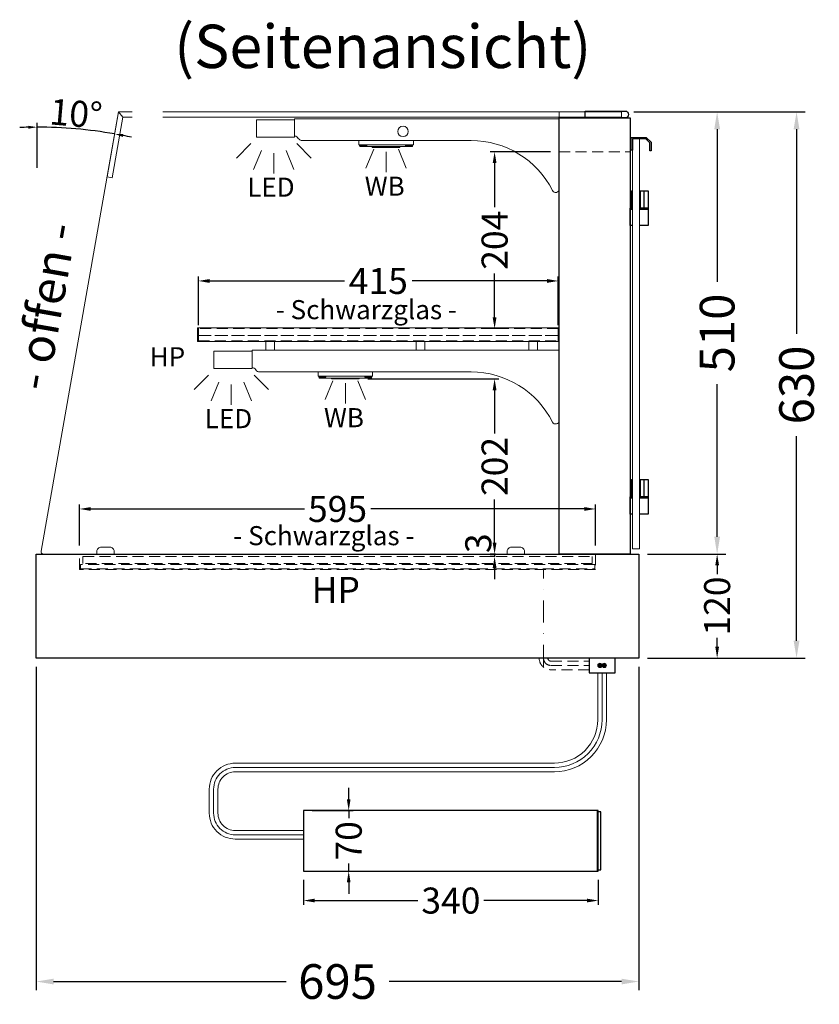
# Model space of a CAD drawing. Units: millimetres. Extents: x 0 to 74500, y 0 to 57600.
# Drawn here: x 32946 to 33868, y 12418 to 13554 of the extents above; entities that cross this region are included whole.
import ezdxf
from ezdxf.enums import TextEntityAlignment as Align

# ---------------------------------------------------------------- set-up
doc = ezdxf.new("R2010")
doc.units = ezdxf.units.MM
doc.header["$LTSCALE"] = 2
doc.set_wipeout_variables(frame=1)
doc.header["$PDMODE"] = 34
doc.header["$PDSIZE"] = 5
for name, pattern in [('AUSGEZOGEN', [0]), ('STRICHPUNKT2', [12.7, 6.35, -3.175, 0, -3.175]), ('VERDECKT', [9.525, 6.35, -3.175])]:
    doc.linetypes.add(name, pattern=pattern)
for name, color, linetype, lineweight in [('A_BEMASSUNG', 1, 'Continuous', 13), ('A_GLAS', 4, 'Continuous', 20), ('A_HILFSLINIEN', 7, 'Continuous', 13), ('A_MITTE', 2, 'STRICHPUNKT2', 13), ('A_TEXT', 7, 'Continuous', 20), ('A_VERDECKT', 5, 'VERDECKT', 13), ('A_VOLL', 3, 'Continuous', 30)]:
    doc.layers.add(name, color=color, linetype=linetype, lineweight=lineweight)
doc.styles.add('ARIAL', font='arial.ttf')
doc.styles.add('Arial_0', font='arial.ttf')
doc.styles.add('Arial_35', font='arial.ttf', dxfattribs={"height": 35})
doc.dimstyles.new('STANDARD_Bemassung', dxfattribs={"dimtxt": 40, "dimasz": 20, "dimexe": 10, "dimexo": 10, "dimgap": 15, "dimtad": 0, "dimdec": 0, "dimdsep": 46, "dimtxsty": 'ARIAL', "dimcen": 0.09, "dimclrt": 7, "dimazin": 0, "dimtfac": 1, "dimtdec": 0, "dimtmove": 2, "dimatfit": 3, "dimfxl": 1, "dimtolj": 1, "dimtzin": 0, "dimarcsym": 0})
doc.dimstyles.new('STANDARD_klein', dxfattribs={"dimtxt": 30, "dimasz": 10, "dimexe": 5, "dimexo": 10, "dimgap": 5, "dimtad": 0, "dimdec": 0, "dimdsep": 46, "dimtxsty": 'Arial_0', "dimcen": 0.09, "dimclrt": 7, "dimazin": 2, "dimtm": 1e-09, "dimtfac": 1, "dimtdec": 0, "dimtmove": 2, "dimatfit": 3, "dimfxl": 1, "dimtolj": 1, "dimtzin": 0, "dimarcsym": 0})

# ---------------------------------------------------------------- blocks, each defined once
blk = doc.blocks.new('*D1289')
at = {"layer": 'A_BEMASSUNG', "color": 0, "lineweight": -2, "ltscale": 2, "transparency": 16777216}
for p, q in [((33653.6, 13447.2), (33759.8, 13447.2)), ((33749.8, 13427.2), (33749.8, 13251.3)), ((33749.8, 12957.2), (33749.8, 13133.1)), ((33669.6, 12937.2), (33759.8, 12937.2))]:
    blk.add_line(p, q, dxfattribs=at)
at = {"layer": 'A_BEMASSUNG', "color": 0, "ltscale": 2, "transparency": 16777216}
for points in [[(33746.5, 13427.2), (33753.2, 13427.2), (33749.8, 13447.2)], [(33746.5, 12957.2), (33753.2, 12957.2), (33749.8, 12937.2)]]:
    blk.add_solid(points, dxfattribs=at)
at = {"layer": 'DEFPOINTS', "color": 0, "ltscale": 2, "transparency": 16777216}
for p in [(33643.6, 13447.2), (33749.8, 13447.2), (33659.6, 12937.2)]:
    blk.add_point(p, dxfattribs=at)
at = {"layer": 'A_BEMASSUNG', "color": 7, "ltscale": 2, "transparency": 16777216, "insert": (33749.8, 13192.2), "char_height": 40, "attachment_point": 5, "rotation": 90, "style": 'ARIAL'}
blk.add_mtext('\\A1;510', dxfattribs=at)
blk = doc.blocks.new('*D1290')
at = {"layer": 'A_BEMASSUNG', "color": 0, "lineweight": -2, "ltscale": 2, "transparency": 16777216}
for p, q in [((33653.6, 13447.2), (33851.4, 13447.2)), ((33841.4, 13427.2), (33841.4, 13191.4)), ((33841.4, 12837.2), (33841.4, 13073)), ((33669.6, 12817.2), (33851.4, 12817.2))]:
    blk.add_line(p, q, dxfattribs=at)
at = {"layer": 'A_BEMASSUNG', "color": 0, "ltscale": 2, "transparency": 16777216}
for points in [[(33838, 13427.2), (33844.7, 13427.2), (33841.4, 13447.2)], [(33838, 12837.2), (33844.7, 12837.2), (33841.4, 12817.2)]]:
    blk.add_solid(points, dxfattribs=at)
at = {"layer": 'DEFPOINTS', "color": 0, "ltscale": 2, "transparency": 16777216}
for p in [(33643.6, 13447.2), (33841.4, 13447.2), (33659.6, 12817.2)]:
    blk.add_point(p, dxfattribs=at)
at = {"layer": 'A_BEMASSUNG', "color": 7, "ltscale": 2, "transparency": 16777216, "insert": (33841.4, 13132.2), "char_height": 40, "attachment_point": 5, "rotation": 90, "style": 'ARIAL'}
blk.add_mtext('\\A1;630', dxfattribs=at)
blk = doc.blocks.new('*D1278')
at = {"layer": 'A_BEMASSUNG', "color": 0, "lineweight": -2, "transparency": 16777216}
for p, q in [((33014.6, 12947.2), (33014.6, 12994.2)), ((33609.6, 12947.2), (33609.6, 12994.2)), ((33027.6, 12989.2), (33273.9, 12989.2)), ((33596.6, 12989.2), (33350.4, 12989.2))]:
    blk.add_line(p, q, dxfattribs=at)
at = {"layer": 'A_BEMASSUNG', "color": 0, "transparency": 16777216}
for points in [[(33027.6, 12991.4), (33027.6, 12987), (33014.6, 12989.2)], [(33596.6, 12991.4), (33596.6, 12987), (33609.6, 12989.2)]]:
    blk.add_solid(points, dxfattribs=at)
at = {"layer": 'DEFPOINTS', "color": 0, "transparency": 16777216}
for p in [(33609.6, 12989.2), (33014.6, 12937.2), (33609.6, 12937.2)]:
    blk.add_point(p, dxfattribs=at)
at = {"layer": 'A_BEMASSUNG', "color": 7, "transparency": 16777216, "insert": (33312.1, 12989.2), "char_height": 30, "attachment_point": 5, "style": 'Arial_0'}
blk.add_mtext('\\A1;595', dxfattribs=at)
blk = doc.blocks.new('*D1293')
at = {"layer": 'A_BEMASSUNG', "color": 0, "lineweight": -2, "transparency": 16777216}
for p, q in [((33272.8, 12561.4), (33272.8, 12532.5)), ((33612.8, 12561.4), (33612.8, 12532.5)), ((33285.8, 12537.5), (33404.8, 12537.5)), ((33599.8, 12537.5), (33480.9, 12537.5))]:
    blk.add_line(p, q, dxfattribs=at)
at = {"layer": 'A_BEMASSUNG', "color": 0, "transparency": 16777216}
for points in [[(33285.8, 12539.7), (33285.8, 12535.4), (33272.8, 12537.5)], [(33599.8, 12539.7), (33599.8, 12535.4), (33612.8, 12537.5)]]:
    blk.add_solid(points, dxfattribs=at)
at = {"layer": 'DEFPOINTS', "color": 0, "transparency": 16777216}
for p in [(33272.8, 12571.4), (33612.8, 12571.4), (33612.8, 12537.5)]:
    blk.add_point(p, dxfattribs=at)
at = {"layer": 'A_BEMASSUNG', "color": 7, "transparency": 16777216, "insert": (33442.8, 12537.5), "char_height": 30, "attachment_point": 5, "style": 'Arial_0'}
blk.add_mtext('\\A1;340', dxfattribs=at)
blk = doc.blocks.new('*D1294')
at = {"layer": 'A_BEMASSUNG', "color": 0, "lineweight": -2, "transparency": 16777216}
for p, q in [((33325, 12654.4), (33325, 12667.4)), ((33282.8, 12641.4), (33330, 12641.4)), ((33325, 12641.4), (33325, 12632.7)), ((33325, 12571.4), (33325, 12580.1)), ((33282.8, 12571.4), (33330, 12571.4)), ((33325, 12558.4), (33325, 12545.4))]:
    blk.add_line(p, q, dxfattribs=at)
at = {"layer": 'A_BEMASSUNG', "color": 0, "transparency": 16777216}
for points in [[(33322.8, 12654.4), (33327.1, 12654.4), (33325, 12641.4)], [(33322.8, 12558.4), (33327.1, 12558.4), (33325, 12571.4)]]:
    blk.add_solid(points, dxfattribs=at)
at = {"layer": 'DEFPOINTS', "color": 0, "transparency": 16777216}
for p in [(33272.8, 12641.4), (33325, 12641.4), (33272.8, 12571.4)]:
    blk.add_point(p, dxfattribs=at)
at = {"layer": 'A_BEMASSUNG', "color": 7, "transparency": 16777216, "insert": (33325, 12606.4), "char_height": 30, "attachment_point": 5, "rotation": 90, "style": 'Arial_0'}
blk.add_mtext('\\A1;70', dxfattribs=at)
blk = doc.blocks.new('*D1297')
at = {"layer": 'A_BEMASSUNG', "color": 0, "lineweight": -2, "ltscale": 2, "transparency": 16777216}
for p, q in [((32964.6, 12807.2), (32964.6, 12434.1)), ((33659.6, 12807.2), (33659.6, 12434.1)), ((32984.6, 12444.1), (33252.7, 12444.1)), ((33639.6, 12444.1), (33371.6, 12444.1))]:
    blk.add_line(p, q, dxfattribs=at)
at = {"layer": 'A_BEMASSUNG', "color": 0, "ltscale": 2, "transparency": 16777216}
for points in [[(32984.6, 12447.4), (32984.6, 12440.8), (32964.6, 12444.1)], [(33639.6, 12447.4), (33639.6, 12440.8), (33659.6, 12444.1)]]:
    blk.add_solid(points, dxfattribs=at)
at = {"layer": 'DEFPOINTS', "color": 0, "ltscale": 2, "transparency": 16777216}
for p in [(32964.6, 12817.2), (33659.6, 12817.2), (33659.6, 12444.1)]:
    blk.add_point(p, dxfattribs=at)
at = {"layer": 'A_BEMASSUNG', "color": 7, "ltscale": 2, "transparency": 16777216, "insert": (33312.1, 12444.1), "char_height": 40, "attachment_point": 5, "style": 'ARIAL'}
blk.add_mtext('\\A1;695', dxfattribs=at)
blk = doc.blocks.new('*D1321')
at = {"layer": 'A_BEMASSUNG', "color": 0, "lineweight": -2, "transparency": 16777216}
for p, q in [((33151.6, 13201.2), (33151.6, 13257.2)), ((33566.6, 13201.2), (33566.6, 13257.2)), ((33164.6, 13252.2), (33320.3, 13252.2)), ((33553.6, 13252.2), (33398, 13252.2))]:
    blk.add_line(p, q, dxfattribs=at)
at = {"layer": 'A_BEMASSUNG', "color": 0, "transparency": 16777216}
for points in [[(33164.6, 13254.4), (33164.6, 13250), (33151.6, 13252.2)], [(33553.6, 13254.4), (33553.6, 13250), (33566.6, 13252.2)]]:
    blk.add_solid(points, dxfattribs=at)
at = {"layer": 'DEFPOINTS', "color": 0, "transparency": 16777216}
for p in [(33566.6, 13252.2), (33151.6, 13191.2), (33566.6, 13191.2)]:
    blk.add_point(p, dxfattribs=at)
at = {"layer": 'A_BEMASSUNG', "color": 7, "transparency": 16777216, "insert": (33359.1, 13252.2), "char_height": 30, "attachment_point": 5, "style": 'Arial_0'}
blk.add_mtext('\\A1;415', dxfattribs=at)
blk = doc.blocks.new('lichtsymbol')
at = {"layer": 'A_HILFSLINIEN', "color": 31, "ltscale": 0.2}
for p, q in [((-26.4, 10.9), (-43, -5.7)), ((-14.3, 2.8), (-23.3, -18.9)), ((0, 0), (0, -23.5)), ((14.3, 2.8), (23.3, -18.9)), ((26.4, 10.9), (43, -5.7))]:
    blk.add_line(p, q, dxfattribs=at)
blk = doc.blocks.new('lichtsymbol_hot')
at = {"layer": 'A_HILFSLINIEN', "color": 232, "ltscale": 0.2}
for p, q in [((-14.3, 14.6), (-23.3, -7.1)), ((0, 11.7), (0, -11.7)), ((14.3, 14.6), (23.3, -7.1))]:
    blk.add_line(p, q, dxfattribs=at)
blk = doc.blocks.new('*D287')
at = {"layer": 'A_BEMASSUNG', "color": 0, "lineweight": -2, "transparency": 16777216}
for p, q in [((33669.6, 12937.2), (33754.8, 12937.2)), ((33749.8, 12924.2), (33749.8, 12913.9)), ((33749.8, 12830.2), (33749.8, 12840.5)), ((33669.6, 12817.2), (33754.8, 12817.2))]:
    blk.add_line(p, q, dxfattribs=at)
at = {"layer": 'A_BEMASSUNG', "color": 0, "transparency": 16777216}
for points in [[(33747.7, 12924.2), (33752, 12924.2), (33749.8, 12937.2)], [(33747.7, 12830.2), (33752, 12830.2), (33749.8, 12817.2)]]:
    blk.add_solid(points, dxfattribs=at)
at = {"layer": 'DEFPOINTS', "color": 0, "transparency": 16777216}
for p in [(33659.6, 12937.2), (33749.8, 12937.2), (33659.6, 12817.2)]:
    blk.add_point(p, dxfattribs=at)
at = {"layer": 'A_BEMASSUNG', "color": 7, "transparency": 16777216, "insert": (33749.8, 12877.2), "char_height": 30, "attachment_point": 5, "rotation": 90, "style": 'Arial_0'}
blk.add_mtext('\\A1;120', dxfattribs=at)
blk = doc.blocks.new('*D291')
at = {"layer": 'A_BEMASSUNG', "color": 0, "lineweight": -2, "ltscale": 2, "transparency": 16777216}
blk.add_line((32965.6, 13382.5), (32965.6, 13434.6), dxfattribs=at)
for start, end in [(91.1124, 92.2247), (80, 90), (77.7753, 78.8876)]:
    blk.add_arc((32965.6, 12914.5), 515.1, start, end, dxfattribs=at)
at = {"layer": 'A_BEMASSUNG', "color": 0, "ltscale": 2, "transparency": 16777216}
for points in [[(32955.6, 13431.2), (32955.6, 13427.8), (32965.6, 13429.6)], [(33064.6, 13418.3), (33065.2, 13421.6), (33055.1, 13421.8)]]:
    blk.add_solid(points, dxfattribs=at)
at = {"layer": 'DEFPOINTS', "color": 0, "ltscale": 2, "transparency": 16777216}
for p in [(33059.5, 13447.2), (33025.4, 13426.1), (32965.6, 13372.5), (32985, 13024.2), (32965.6, 12917.2)]:
    blk.add_point(p, dxfattribs=at)
at = {"layer": 'A_BEMASSUNG', "color": 7, "ltscale": 2, "transparency": 16777216, "insert": (33010.5, 13445.3), "char_height": 30, "attachment_point": 5, "rotation": 355.1659, "style": 'Arial_0'}
blk.add_mtext('\\A1;10°', dxfattribs=at)
blk = doc.blocks.new('*D572')
at = {"layer": 'A_BEMASSUNG', "color": 0, "lineweight": -2, "transparency": 16777216}
for p, q in [((33347.1, 13139.2), (33498.2, 13139.2)), ((33493.2, 13126.2), (33493.2, 13076.4)), ((33493.2, 12950.2), (33493.2, 13000)), ((33494.2, 12937.2), (33488.2, 12937.2))]:
    blk.add_line(p, q, dxfattribs=at)
at = {"layer": 'A_BEMASSUNG', "color": 0, "transparency": 16777216}
for points in [[(33491, 13126.2), (33495.4, 13126.2), (33493.2, 13139.2)], [(33491, 12950.2), (33495.4, 12950.2), (33493.2, 12937.2)]]:
    blk.add_solid(points, dxfattribs=at)
at = {"layer": 'DEFPOINTS', "color": 0, "transparency": 16777216}
for p in [(33337.1, 13139.2), (33493.2, 12937.2), (33504.2, 12937.2)]:
    blk.add_point(p, dxfattribs=at)
at = {"layer": 'A_BEMASSUNG', "color": 7, "transparency": 16777216, "insert": (33493.2, 13038.2), "char_height": 30, "attachment_point": 5, "rotation": 90, "style": 'Arial_0'}
blk.add_mtext('\\A1;202', dxfattribs=at)
blk = doc.blocks.new('*D573')
at = {"layer": 'A_BEMASSUNG', "color": 0, "lineweight": -2, "transparency": 16777216}
for p, q in [((33493.2, 12950.2), (33493.2, 12963.2)), ((33494.2, 12937.2), (33488.2, 12937.2)), ((33493.2, 12937.2), (33493.2, 12934.2)), ((33493.8, 12934.2), (33488.2, 12934.2)), ((33493.2, 12921.2), (33493.2, 12908.2))]:
    blk.add_line(p, q, dxfattribs=at)
at = {"layer": 'A_BEMASSUNG', "color": 0, "transparency": 16777216}
for points in [[(33491, 12950.2), (33495.4, 12950.2), (33493.2, 12937.2)], [(33491, 12921.2), (33495.4, 12921.2), (33493.2, 12934.2)]]:
    blk.add_solid(points, dxfattribs=at)
at = {"layer": 'DEFPOINTS', "color": 0, "transparency": 16777216}
for p in [(33504.2, 12937.2), (33493.2, 12934.2), (33503.8, 12934.2)]:
    blk.add_point(p, dxfattribs=at)
at = {"layer": 'A_BEMASSUNG', "color": 7, "transparency": 16777216, "insert": (33474.4, 12949.7), "char_height": 30, "attachment_point": 5, "rotation": 90, "style": 'Arial_0'}
blk.add_mtext('\\A1;3', dxfattribs=at)
blk = doc.blocks.new('*D574')
at = {"layer": 'A_BEMASSUNG', "color": 0, "lineweight": -2, "transparency": 16777216}
for p, q in [((33557.6, 13401.2), (33488.2, 13401.2)), ((33493.2, 13388.2), (33493.2, 13337.5)), ((33493.2, 13210.2), (33493.2, 13260.9)), ((33496.4, 13197.2), (33488.2, 13197.2))]:
    blk.add_line(p, q, dxfattribs=at)
at = {"layer": 'A_BEMASSUNG', "color": 0, "transparency": 16777216}
for points in [[(33491, 13388.2), (33495.4, 13388.2), (33493.2, 13401.2)], [(33491, 13210.2), (33495.4, 13210.2), (33493.2, 13197.2)]]:
    blk.add_solid(points, dxfattribs=at)
at = {"layer": 'DEFPOINTS', "color": 0, "transparency": 16777216}
for p in [(33567.6, 13401.2), (33493.2, 13197.2), (33506.4, 13197.2)]:
    blk.add_point(p, dxfattribs=at)
at = {"layer": 'A_BEMASSUNG', "color": 7, "transparency": 16777216, "insert": (33493.2, 13299.2), "char_height": 30, "attachment_point": 5, "rotation": 90, "style": 'Arial_0'}
blk.add_mtext('\\A1;204', dxfattribs=at)

msp = doc.modelspace()

# ---------------------------------------------------------------- hatches: boundary and pattern name
at = {"layer": 'A_VOLL', "lineweight": 9, "ltscale": 2}
h = msp.add_hatch(color=250, dxfattribs=at)
h.dxf.hatch_style = 1
h.paths.add_polyline_path([(33617.2, 12808.7, 1), (33612.2, 12808.7, 1)])
h = msp.add_hatch(color=250, dxfattribs=at)
h.dxf.hatch_style = 1
h.paths.add_polyline_path([(33622.2, 12808.7, 1), (33617.2, 12808.7, 1)])

# ---------------------------------------------------------------- linework, layer by layer
at = {"layer": 'A_GLAS', "ltscale": 2}
msp.add_lwpolyline([(32973.2, 12937.2), (33567.6, 12937.2), (33567.6, 13447.2), (33059.5, 13447.2), (32970.2, 12940.7, 0.466308)], format="xyb", close=True, dxfattribs=at)
for points in [[(33059.5, 13447.2), (33046.3, 13372.4), (33052.3, 13371.3), (33064.6, 13441.2)], [(33639.5, 13441.2), (33064.6, 13441.2), (33059.5, 13447.2), (33639.5, 13447.2)]]:
    msp.add_lwpolyline(points, close=True, dxfattribs=at)
at = {"layer": 'A_GLAS', "color": 151}
msp.add_lwpolyline([(33660.1, 13416.2), (33660.1, 12943.2), (33652.1, 12943.2), (33652.1, 13416.2)], close=True, dxfattribs=at)
at = {"layer": 'A_MITTE', "ltscale": 2}
msp.add_lwpolyline([(33549.6, 12807.2), (33549.6, 12919.2)], dxfattribs=at)
at = {"layer": 'A_VERDECKT'}
msp.add_line((33567.6, 13401.2), (33649.6, 13401.2), dxfattribs=at)
at = {"layer": 'A_VERDECKT', "color": 94, "linetype": 'Continuous', "lineweight": 5}
for points in [[(33262.6, 13439.2), (33262.6, 13419.2, -0.267949), (33266.9, 13416.7, 0.267949), (33271.3, 13414.2), (33466.2, 13414.2, -0.283376), (33560, 13356.4, 0.79036), (33567.6, 13358.2), (33567.6, 13439.2)], [(33213.6, 13172.2), (33213.6, 13152.2, -0.267949), (33217.9, 13149.7, 0.267949), (33222.3, 13147.2), (33466.2, 13147.2, -0.283376), (33560, 13089.4, 0.79036), (33567.6, 13091.2), (33567.6, 13172.2)]]:
    msp.add_lwpolyline(points, format="xyb", close=True, dxfattribs=at)
for points in [[(33150.6, 13198.2), (33567.6, 13198.2), (33567.6, 13182.2), (33150.6, 13182.2)], [(33229.5, 13182.2), (33239.5, 13182.2), (33239.5, 13172.2), (33229.5, 13172.2)], [(33402.6, 13182.2), (33412.6, 13182.2), (33412.6, 13172.2), (33402.6, 13172.2)], [(33532.6, 13182.2), (33542.6, 13182.2), (33542.6, 13172.2), (33532.6, 13172.2)]]:
    msp.add_lwpolyline(points, close=True, dxfattribs=at)
at = {"layer": 'A_VERDECKT', "color": 252}
for points in [[(33151.6, 13189.2), (33566.6, 13189.2), (33566.6, 13197.2), (33151.6, 13197.2)], [(33018.6, 12934.2), (33605.6, 12934.2), (33605.6, 12926.2), (33018.6, 12926.2)]]:
    msp.add_lwpolyline(points, close=True, dxfattribs=at)
at = {"layer": 'A_VERDECKT', "color": 20}
for points in [[(33151.6, 13189.2), (33151.6, 13183.2), (33566.6, 13183.2), (33566.6, 13189.2)], [(33608.6, 12925.2), (33015.6, 12925.2), (33015.6, 12920.2), (33608.6, 12920.2)]]:
    msp.add_lwpolyline(points, close=True, dxfattribs=at)
at = {"layer": 'A_VERDECKT'}
msp.add_lwpolyline([(33609.6, 12937.2), (33609.6, 12919.2), (33014.6, 12919.2), (33014.6, 12937.2)], dxfattribs=at)
at = {"layer": 'A_VERDECKT', "color": 252, "lineweight": 9}
for points in [[(33602.1, 12803.7), (33558.1, 12803.7, -0.414214), (33544.6, 12817.2)], [(33549.6, 12817.2, 0.414214), (33558.1, 12808.7), (33602.1, 12808.7)], [(33554.6, 12817.2, 0.414214), (33558.1, 12813.7), (33602.1, 12813.7)]]:
    msp.add_lwpolyline(points, format="xyb", dxfattribs=at)
at = {"layer": 'A_VOLL'}
msp.add_line((33611.8, 12571.4), (33611.8, 12641.4), dxfattribs=at)
at = {"layer": 'A_VOLL', "color": 253}
msp.add_lwpolyline([(33597.6, 13448.2), (33643.6, 13448.2, -1), (33643.6, 13440.2), (33597.6, 13440.2)], format="xyb", close=True, dxfattribs=at)
at = {"layer": 'A_VOLL', "color": 94, "lineweight": 5}
for points in [[(33218.6, 13438.2), (33262.6, 13438.2), (33262.6, 13418.2), (33218.6, 13418.2)], [(33169.6, 13171.2), (33213.6, 13171.2), (33213.6, 13151.2), (33169.6, 13151.2)]]:
    msp.add_lwpolyline(points, close=True, dxfattribs=at)
at = {"layer": 'A_VOLL', "ltscale": 2}
for points in [[(33567.6, 13440.2), (33649.6, 13440.2), (33649.6, 12937.2), (33567.6, 12937.2)], [(32964.6, 12937.2), (33659.6, 12937.2), (33659.6, 12817.2), (32964.6, 12817.2)]]:
    msp.add_lwpolyline(points, close=True, dxfattribs=at)
at = {"layer": 'A_VOLL', "color": 93, "lineweight": 5}
for points in [[(33336.6, 13414.2), (33336.6, 13409.2), (33399.6, 13409.2), (33399.6, 13413.8)], [(33337.6, 13409.2), (33337.6, 13408.2), (33345.4, 13408.2), (33346.1, 13409.2)], [(33398.6, 13409.2), (33398.6, 13408.2), (33390.9, 13408.2), (33390.1, 13409.2)], [(33289.6, 13147.2), (33289.6, 13142.2), (33352.6, 13142.2), (33352.6, 13147.2)], [(33290.6, 13142.2), (33290.6, 13141.2), (33298.4, 13141.2), (33299.1, 13142.2)], [(33351.6, 13142.2), (33351.6, 13141.2), (33343.9, 13141.2), (33343.1, 13142.2)]]:
    msp.add_lwpolyline(points, dxfattribs=at)
at = {"layer": 'A_VOLL', "color": 243}
msp.add_lwpolyline([(33652.1, 13403.2), (33650.6, 13403.2), (33650.6, 13417.7), (33668.1, 13417.7), (33673.6, 13412.2), (33673.6, 13402.2), (33672.1, 13402.2), (33672.1, 13411.6), (33667.5, 13416.2), (33652.1, 13416.2)], close=True, dxfattribs=at)
at = {"layer": 'A_VOLL', "color": 97, "lineweight": 5}
for points in [[(33337.9, 13408.2), (33337.9, 13407.2), (33398.4, 13407.2), (33398.4, 13408.2)], [(33384.1, 13407.2), (33384.1, 13406.2), (33352.1, 13406.2), (33352.1, 13407.2)], [(33290.9, 13141.2), (33290.9, 13140.2), (33351.4, 13140.2), (33351.4, 13141.2)], [(33337.1, 13140.2), (33337.1, 13139.2), (33305.1, 13139.2), (33305.1, 13140.2)]]:
    msp.add_lwpolyline(points, dxfattribs=at)
at = {"layer": 'A_VOLL', "color": 243}
for points in [[(33649.6, 13356.2), (33651.1, 13356.2), (33651.1, 13336.2), (33649.6, 13336.2)], [(33660.1, 13356.2), (33670.1, 13356.2), (33670.1, 13336.2), (33660.1, 13336.2)], [(33661.1, 13356.2), (33661.1, 13336.2)], [(33665.1, 13356.2), (33665.1, 13336.2)], [(33652.1, 13353.7), (33651.1, 13353.7)], [(33660.1, 13353.7), (33661.1, 13353.7)], [(33652.1, 13335.2), (33649.6, 13335.2), (33649.6, 13336.2), (33652.1, 13336.2)], [(33652.1, 13316.2), (33649.6, 13316.2), (33649.6, 13335.2), (33652.1, 13335.2)], [(33652.1, 13338.7), (33651.1, 13338.7)], [(33660.1, 13338.7), (33661.1, 13338.7)], [(33660.1, 13336.2), (33670.1, 13336.2), (33670.1, 13335.2), (33660.1, 13335.2)], [(33660.1, 13335.2), (33670.1, 13335.2), (33670.1, 13316.2), (33660.1, 13316.2)], [(33649.6, 13023.2), (33651.1, 13023.2), (33651.1, 13003.2), (33649.6, 13003.2)], [(33652.1, 13020.7), (33651.1, 13020.7)], [(33660.1, 13023.2), (33670.1, 13023.2), (33670.1, 13003.2), (33660.1, 13003.2)], [(33660.1, 13020.7), (33661.1, 13020.7)], [(33661.1, 13023.2), (33661.1, 13003.2)], [(33665.1, 13023.2), (33665.1, 13003.2)], [(33652.1, 13005.7), (33651.1, 13005.7)], [(33660.1, 13005.7), (33661.1, 13005.7)], [(33652.1, 13002.2), (33649.6, 13002.2), (33649.6, 13003.2), (33652.1, 13003.2)], [(33652.1, 12983.2), (33649.6, 12983.2), (33649.6, 13002.2), (33652.1, 13002.2)], [(33660.1, 13003.2), (33670.1, 13003.2), (33670.1, 13002.2), (33660.1, 13002.2)], [(33660.1, 13002.2), (33670.1, 13002.2), (33670.1, 12983.2), (33660.1, 12983.2)]]:
    msp.add_lwpolyline(points, dxfattribs=at)
at = {"layer": 'A_VOLL', "color": 252, "lineweight": 9}
for points in [[(33034.6, 12937.2), (33054.6, 12937.2), (33054.6, 12940.2, 0.414214), (33049.6, 12945.2), (33039.6, 12945.2, 0.414214), (33034.6, 12940.2)], [(33507.6, 12937.2), (33527.6, 12937.2), (33527.6, 12940.2, 0.414214), (33522.6, 12945.2), (33512.6, 12945.2, 0.414214), (33507.6, 12940.2)]]:
    msp.add_lwpolyline(points, format="xyb", close=True, dxfattribs=at)
at = {"layer": 'A_VOLL', "color": 7, "ltscale": 2}
msp.add_lwpolyline([(33602.1, 12800.2), (33632.1, 12800.2), (33632.1, 12817.2), (33602.1, 12817.2)], close=True, dxfattribs=at)
at = {"layer": 'A_VOLL', "color": 253, "lineweight": 9, "ltscale": 2}
for points in [[(33272.8, 12608.4), (33194.2, 12608.4, -0.414214), (33164.2, 12638.4), (33164.2, 12666, -0.414214), (33194.2, 12696), (33562.1, 12696, 0.414214), (33612.1, 12746), (33612.1, 12800.2)], [(33272.8, 12613.4), (33194.2, 12613.4, -0.414214), (33169.2, 12638.4), (33169.2, 12666, -0.414214), (33194.2, 12691), (33562.1, 12691, 0.414214), (33617.1, 12746), (33617.1, 12800.2)], [(33272.8, 12618.4), (33194.2, 12618.4, -0.414214), (33174.2, 12638.4), (33174.2, 12666, -0.414214), (33194.2, 12686), (33562.1, 12686, 0.414214), (33622.1, 12746), (33622.1, 12800.2)]]:
    msp.add_lwpolyline(points, format="xyb", dxfattribs=at)
at = {"layer": 'A_VOLL'}
msp.add_lwpolyline([(33612.8, 12641.4), (33272.8, 12641.4), (33272.8, 12571.4), (33612.8, 12571.4)], close=True, dxfattribs=at)
at = {"layer": 'A_VOLL', "color": 107}
msp.add_lwpolyline([(33612.8, 12572.9), (33615.8, 12572.9), (33615.8, 12639.9), (33612.8, 12639.9)], dxfattribs=at)
at = {"layer": 'A_VOLL', "color": 252, "lineweight": 9}
msp.add_circle((33387.6, 13424.7), 6, dxfattribs=at)
at = {"layer": 'A_VOLL', "color": 252, "lineweight": 9, "ltscale": 2}
for centre in [(33614.7, 12808.7), (33619.7, 12808.7)]:
    msp.add_circle(centre, 2.5, dxfattribs=at)

# ---------------------------------------------------------------- block references
at = {"layer": 'A_HILFSLINIEN'}
for name, p in [('lichtsymbol', (33238.6, 13399.7)), ('lichtsymbol_hot', (33368.1, 13389.5)), ('lichtsymbol', (33189.6, 13132.7)), ('lichtsymbol_hot', (33321.1, 13122.5))]:
    msp.add_blockref(name, p, dxfattribs=at)

# ---------------------------------------------------------------- texts
at = {"layer": 'A_HILFSLINIEN', "color": 2, "style": 'ARIAL'}
for p in [(33208, 13349.4), (33159, 13082.4)]:
    msp.add_text('LED', height=22, dxfattribs=at).set_placement(p)
at = {"layer": 'A_HILFSLINIEN', "color": 232, "style": 'ARIAL'}
for s, height, p in [('WB', 22, (33343.5, 13350.5)), ('HP', 22, (33095.6, 13153.8)), ('WB', 22, (33296.5, 13083.5)), ('HP', 30, (33282.2, 12880.8))]:
    msp.add_text(s, height=height, dxfattribs=at).set_placement(p)
at = {"layer": 'A_TEXT', "linetype": 'AUSGEZOGEN', "lineweight": 9, "style": 'ARIAL'}
msp.add_text('(Seitenansicht)', height=50, dxfattribs=at).set_placement((33364.2, 13516.3), align=Align.MIDDLE)
at = {"layer": 'A_TEXT', "ltscale": 2, "style": 'Arial_35'}
msp.add_text('- offen -', height=40, rotation=80, dxfattribs=at).set_placement((32977.8, 13124))
at = {"layer": 'A_TEXT', "color": 252, "linetype": 'AUSGEZOGEN', "lineweight": 15, "style": 'ARIAL'}
for p in [(33240.9, 13208.1), (33191.9, 12947.4)]:
    msp.add_text('- Schwarzglas -', height=22, dxfattribs=at).set_placement(p)

# ---------------------------------------------------------------- dimensions: what is measured, and where the dimension line sits
at = {"layer": 'A_BEMASSUNG', "ltscale": 2}
dim = msp.add_angular_dim_2l(base=(33025.4121, 13426.1232), line1=((32965.6143, 12917.2053), (32965.6143, 13372.4751)), line2=((33059.5411, 13447.2053), (32984.9579, 13024.2233)), dimstyle='STANDARD_klein', dxfattribs=at)
dim.commit()
dim.dimension.update_dxf_attribs({"geometry": '*D291', "text_midpoint": (33010.507, 13445.3465), "dimtype": 162})
for base, p1, picture, middle in [((33749.8, 13447.2), (33659.6, 12937.2), '*D1289', (33749.8, 13192.2)), ((33841.4, 13447.2), (33659.6, 12817.2), '*D1290', (33841.4, 13132.2))]:
    dim = msp.add_linear_dim(base=base, p1=p1, p2=(33643.6, 13447.2), angle=90, dimstyle='STANDARD_Bemassung', dxfattribs=at)
    dim.commit()
    dim.dimension.update_dxf_attribs({"geometry": picture, "text_midpoint": middle})
at = {"layer": 'A_BEMASSUNG'}
for base, p1, p2, picture, middle in [((33493.2, 13197.2), (33567.6, 13401.2), (33506.4, 13197.2), '*D574', (33493.2, 13299.2)), ((33493.2, 12937.2), (33337.1, 13139.2), (33504.2, 12937.2), '*D572', (33493.2, 13038.2)), ((33749.8, 12937.2), (33659.6, 12817.2), (33659.6, 12937.2), '*D287', (33749.8, 12877.2)), ((33325, 12641.4), (33272.8, 12571.4), (33272.8, 12641.4), '*D1294', (33325, 12606.4))]:
    dim = msp.add_linear_dim(base=base, p1=p1, p2=p2, angle=90, dimstyle='STANDARD_klein', override={"dimasz": 13}, dxfattribs=at)
    dim.commit()
    dim.dimension.update_dxf_attribs({"geometry": picture, "text_midpoint": middle})
for base, p1, p2, picture, middle in [((33566.6, 13252.2), (33151.6, 13191.2), (33566.6, 13191.2), '*D1321', (33359.1, 13252.2)), ((33609.6, 12989.2), (33014.6, 12937.2), (33609.6, 12937.2), '*D1278', (33312.1, 12989.2)), ((33612.8, 12537.5), (33272.8, 12571.4), (33612.8, 12571.4), '*D1293', (33442.8, 12537.5))]:
    dim = msp.add_linear_dim(base=base, p1=p1, p2=p2, dimstyle='STANDARD_klein', override={"dimasz": 13}, dxfattribs=at)
    dim.commit()
    dim.dimension.update_dxf_attribs({"geometry": picture, "text_midpoint": middle})
dim = msp.add_linear_dim(base=(33493.2, 12934.2), p1=(33504.2, 12937.2), p2=(33503.8, 12934.2), angle=90, dimstyle='STANDARD_klein', override={"dimasz": 13}, dxfattribs=at)
dim.commit()
dim.dimension.update_dxf_attribs({"geometry": '*D573', "text_midpoint": (33474.4, 12949.7), "dimtype": 160})
at = {"layer": 'A_BEMASSUNG', "ltscale": 2}
dim = msp.add_linear_dim(base=(33659.6, 12444.1), p1=(32964.6, 12817.2), p2=(33659.6, 12817.2), dimstyle='STANDARD_Bemassung', dxfattribs=at)
dim.commit()
dim.dimension.update_dxf_attribs({"geometry": '*D1297', "text_midpoint": (33312.1, 12444.1)})

# ---------------------------------------------------------------- next in the draw order: wipeouts: each hides what was drawn before it
at = {"color": 252}
msp.add_wipeout([(33110.5, 13433.2), (33110.5, 13448.2), (33075.5, 13448.2), (33075.5, 13433.2)], dxfattribs=at).dxf.layer = 'A_VOLL'

doc.saveas('drawing.dxf')
